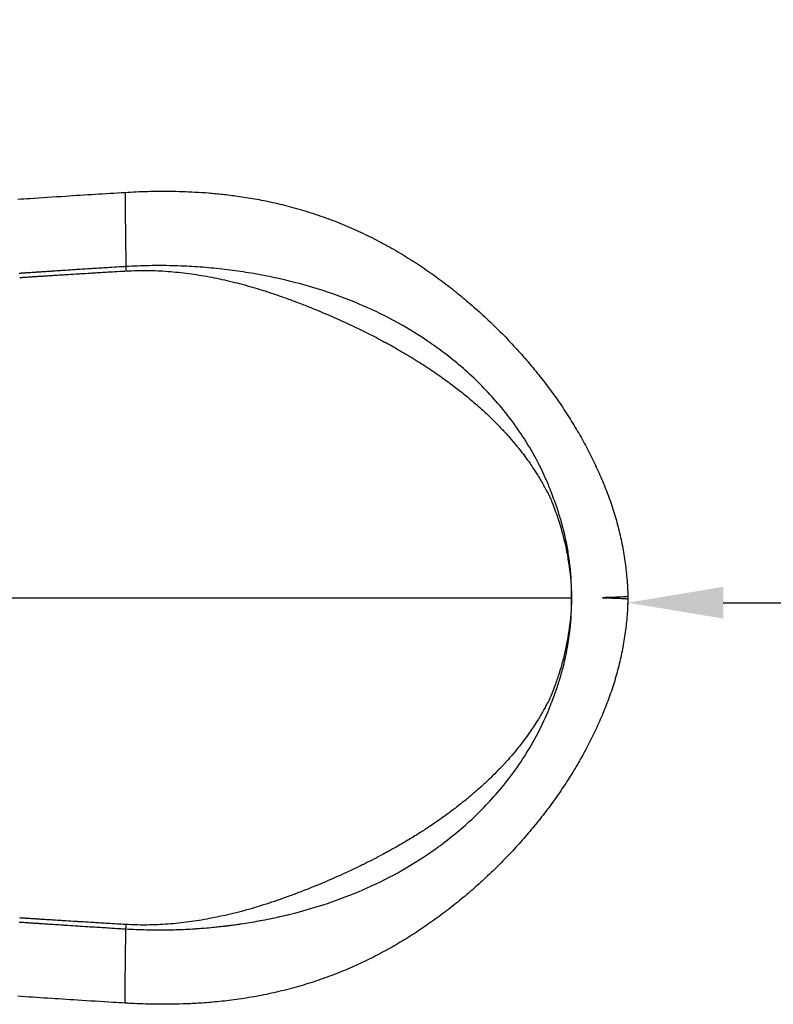
# Model space of a CAD drawing. Units: millimetres. Extents: x 1573 to 10271, y 1864 to 7788.
# Drawn here: x 7761 to 8394, y 4303 to 5129 of the extents above; entities that cross this region are included whole.
import ezdxf

# ---------------------------------------------------------------- set-up
doc = ezdxf.new("R2010")
doc.units = ezdxf.units.MM
doc.styles.get("Standard").update_dxf_attribs({"font": 'arial.ttf'})
doc.dimstyles.new('ISO-25', dxfattribs={"dimtxt": 2.5, "dimasz": 2.5, "dimexe": 1.25, "dimexo": 0.625, "dimtad": 1, "dimtxsty": 'Standard', "dimcen": 2.5, "dimadec": 0, "dimazin": 0, "dimtfac": 1, "dimtmove": 0, "dimatfit": 3, "dimfxl": 1, "dimarcsym": 0})

# ---------------------------------------------------------------- blocks, each defined once
blk = doc.blocks.new('*D8')
at = {"color": 0, "lineweight": -2, "transparency": 16777216}
for p, q in [((1977.9, 7454.23), (1977.9, 7505.48)), ((2077.9, 7504.23), (10171.43, 7504.23)), ((10271.43, 7454.23), (10271.43, 7505.48))]:
    blk.add_line(p, q, dxfattribs=at)
at = {"color": 0, "transparency": 16777216}
for points in [[(2077.9, 7520.89), (2077.9, 7487.56), (1977.9, 7504.23)], [(10171.43, 7520.89), (10171.43, 7487.56), (10271.43, 7504.23)]]:
    blk.add_solid(points, dxfattribs=at)
at = {"layer": 'Defpoints', "color": 0, "transparency": 16777216}
for p in [(10271.43, 7504.23), (1977.9, 4647.82, 0), (10271.43, 4642.07, 0)]:
    blk.add_point(p, dxfattribs=at)
at = {"color": 0, "transparency": 16777216, "insert": (6124.66, 7656.41), "char_height": 200, "attachment_point": 5}
blk.add_mtext('830', dxfattribs=at)
blk = doc.blocks.new('*D10')
at = {"color": 0, "lineweight": -2, "transparency": 16777216}
for p, q in [((8271.43, 4644.78), (8271.43, 4639.03)), ((8351.43, 4640.28), (10191.43, 4640.28)), ((10271.43, 4642.91), (10271.43, 4639.03))]:
    blk.add_line(p, q, dxfattribs=at)
at = {"color": 0, "transparency": 16777216}
for points in [[(8351.43, 4653.62), (8351.43, 4626.95), (8271.43, 4640.28)], [(10191.43, 4653.62), (10191.43, 4626.95), (10271.43, 4640.28)]]:
    blk.add_solid(points, dxfattribs=at)
at = {"layer": 'Defpoints', "color": 0, "transparency": 16777216}
for p in [(8271.43, 4645.41, 0), (10271.43, 4643.54, 0), (10271.43, 4640.28)]:
    blk.add_point(p, dxfattribs=at)
at = {"color": 0, "transparency": 16777216, "insert": (9271.43, 4741.55), "char_height": 120, "attachment_point": 5}
blk.add_mtext('200', dxfattribs=at)

msp = doc.modelspace()

# ---------------------------------------------------------------- linework, layer by layer
for centre, major_axis, ratio, start_param, end_param in [((7849.763, 4953.336, 0), (-0.356, 31.248), 0.002342, 0.0009096, 3.0297788), ((7855.976, 4823.081, 0), (-6.013, 99.819), 0.0097031, -0.2937245, -0.1118036), ((7999.855, 4646.83, 0), (2.408, 224.325), 0.9999981, -1.5707619, -1.5651002), ((7855.98, 4465.771, 0), (-6.01, -99.819), 0.0097031, 0.1118036, 0.2937245)]:
    msp.add_ellipse(centre, major_axis=major_axis, ratio=ratio, start_param=start_param, end_param=end_param)
at = {"extrusion": (4.4502e-16, 6.14873e-19, -1)}
msp.add_ellipse((8206.965, 4733.47, 0), major_axis=(-0.254, 0.731), ratio=0.028001, start_param=-2.0720757, end_param=-1.4902113, dxfattribs=at)
at = {"extrusion": (4.46947e-16, -4.71057e-19, -1)}
msp.add_ellipse((8206.454, 4553.595, 0), major_axis=(0.794, 2.553), ratio=0.0342101, start_param=-0.830252, end_param=-0.5791047, dxfattribs=at)
at = {"extrusion": (1.99692e-18, 4.97363e-18, -1)}
msp.add_ellipse((7849.771, 4335.515, 0), major_axis=(-0.355, -31.248), ratio=0.002342, start_param=0.0009096, end_param=3.0297788, dxfattribs=at)
for points, knots in [([(7759.393, 4978.83, 0), (7762.719, 4979.053, 0), (7766.044, 4979.279, 0), (7779.347, 4980.169, 0), (7789.325, 4980.827, 0), (7816.002, 4982.551, 0), (7832.703, 4983.592, 0), (7849.407, 4984.582, 0)], [0, 0, 0, 0, 10.000021, 10.000021, 40.0000385, 40.0000385, 90.200242, 90.200242, 90.200242, 90.200242]), ([(7849.407, 4984.583, 0), (7852.534, 4984.768, 0), (7855.665, 4984.928, 0), (7861.924, 4985.195, 0), (7865.056, 4985.303, 0), (7871.348, 4985.465, 0), (7874.512, 4985.518, 0), (7880.908, 4985.569, 0), (7884.142, 4985.564, 0), (7890.734, 4985.493, 0), (7894.092, 4985.422, 0), (7901.002, 4985.206, 0), (7904.55, 4985.054, 0), (7911.86, 4984.658, 0), (7915.616, 4984.408, 0), (7923.338, 4983.793, 0), (7927.296, 4983.423, 0), (7935.455, 4982.54, 0), (7939.653, 4982.018, 0), (7948.594, 4980.761, 0), (7953.325, 4980.006, 0), (7963.128, 4978.253, 0), (7968.195, 4977.239, 0), (7978.587, 4974.935, 0), (7983.909, 4973.63, 0), (7994.681, 4970.735, 0), (8000.129, 4969.134, 0), (8010.966, 4965.666, 0), (8016.358, 4963.796, 0), (8027.012, 4959.809, 0), (8032.275, 4957.695, 0), (8042.651, 4953.233, 0), (8047.767, 4950.888, 0), (8057.821, 4945.992, 0), (8062.764, 4943.446, 0), (8072.465, 4938.167, 0), (8077.225, 4935.441, 0), (8086.573, 4929.816, 0), (8091.165, 4926.921, 0), (8100.191, 4920.966, 0), (8104.63, 4917.91, 0), (8113.376, 4911.63, 0), (8117.686, 4908.408, 0), (8126.195, 4901.791, 0), (8130.398, 4898.396, 0), (8138.694, 4891.438, 0), (8142.788, 4887.876, 0), (8150.837, 4880.61, 0), (8154.797, 4876.906, 0), (8162.516, 4869.417, 0), (8166.28, 4865.635, 0), (8173.707, 4857.901, 0), (8177.373, 4853.947, 0), (8184.58, 4845.881, 0), (8188.125, 4841.765, 0), (8195.009, 4833.462, 0), (8198.353, 4829.276, 0), (8204.862, 4820.799, 0), (8208.03, 4816.509, 0), (8214.157, 4807.854, 0), (8217.119, 4803.491, 0), (8222.853, 4794.663, 0), (8225.628, 4790.195, 0), (8230.893, 4781.299, 0), (8233.393, 4776.871, 0), (8238.152, 4768.003, 0), (8240.417, 4763.561, 0), (8244.711, 4754.667, 0), (8246.746, 4750.212, 0), (8250.577, 4741.312, 0), (8252.391, 4736.87, 0), (8255.917, 4727.631, 0), (8257.606, 4722.821, 0), (8260.639, 4713.31, 0), (8261.997, 4708.61, 0), (8264.439, 4699.184, 0), (8265.525, 4694.454, 0), (8267.434, 4684.932, 0), (8268.256, 4680.137, 0), (8269.623, 4670.536, 0), (8270.17, 4665.728, 0), (8271.02, 4655.753, 0), (8271.303, 4650.58, 0), (8271.429, 4645.406, 0)], [0, 0, 0, 0, 9.3958503, 9.3958503, 18.8542859, 18.8542859, 28.5273416, 28.5273416, 38.5970591, 38.5970591, 49.2777437, 49.2777437, 60.8367571, 60.8367571, 73.3889843, 73.3889843, 86.9844254, 86.9844254, 101.7637785, 101.7637785, 118.7861887, 118.7861887, 137.3920588, 137.3920588, 157.2895815, 157.2895815, 177.979553, 177.979553, 198.7964597, 198.7964597, 219.3956033, 219.3956033, 239.6491484, 239.6491484, 259.4263934, 259.4263934, 278.6534775, 278.6534775, 297.3797681, 297.3797681, 315.6768429, 315.6768429, 333.6560147, 333.6560147, 351.4403789, 351.4403789, 369.0541852, 369.0541852, 386.3994799, 386.3994799, 403.2552947, 403.2552947, 420.1041497, 420.1041497, 436.9162428, 436.9162428, 453.3591768, 453.3591768, 469.6122824, 469.6122824, 485.5944116, 485.5944116, 501.4562023, 501.4562023, 516.739378, 516.739378, 531.6947087, 531.6947087, 546.3743346, 546.3743346, 560.7710846, 560.7710846, 576.0606415, 576.0606415, 590.727388, 590.727388, 605.275111, 605.275111, 619.8611299, 619.8611299, 634.3673342, 634.3673342, 649.8947787, 649.8947787, 649.8947787, 649.8947787]), ([(7850.109, 4922.283, 0), (7848.25, 4922.172, 0), (7846.392, 4922.06, 0), (7841.802, 4921.783, 0), (7839.07, 4921.617, 0), (7832.242, 4921.198, 0), (7828.146, 4920.943, 0), (7822.687, 4920.601, 0), (7821.322, 4920.515, 0), (7817.222, 4920.256, 0), (7814.489, 4920.082, 0), (7810.387, 4919.82, 0), (7809.018, 4919.732, 0), (7804.906, 4919.467, 0), (7802.163, 4919.289, 0), (7798.047, 4919.021, 0), (7796.672, 4918.931, 0), (7793.23, 4918.706, 0), (7791.163, 4918.57, 0), (7788.406, 4918.388, 0), (7787.715, 4918.343, 0), (7785.641, 4918.205, 0), (7784.258, 4918.114, 0), (7782.181, 4917.976, 0), (7781.488, 4917.93, 0), (7779.783, 4917.816, 0), (7778.771, 4917.749, 0), (7777.44, 4917.66, 0), (7777.121, 4917.638, 0), (7776.165, 4917.574, 0), (7775.527, 4917.532, 0), (7774.57, 4917.468, 0), (7774.251, 4917.446, 0), (7773.293, 4917.382, 0), (7772.654, 4917.339, 0), (7771.695, 4917.275, 0), (7771.375, 4917.253, 0), (7770.415, 4917.189, 0), (7769.774, 4917.146, 0), (7768.813, 4917.081, 0), (7768.492, 4917.059, 0), (7767.53, 4916.994, 0), (7766.888, 4916.951, 0), (7765.919, 4916.886, 0), (7765.594, 4916.864, 0), (7764.6, 4916.797, 0), (7763.928, 4916.751, 0), (7762.922, 4916.684, 0), (7762.586, 4916.661, 0), (7761.675, 4916.6, 0), (7761.101, 4916.562, 0), (7760.528, 4916.523, 0)], [-8.9076896, -8.9076896, -8.9076896, -8.9076896, -8.3552678, -8.3552678, -7.5427087, -7.5427087, -6.3240336, -6.3240336, -5.9174698, -5.9174698, -5.1032451, -5.1032451, -4.695386, -4.695386, -3.8776899, -3.8776899, -3.467662, -3.467662, -2.8508778, -2.8508778, -2.6447716, -2.6447716, -2.2317218, -2.2317218, -2.0247554, -2.0247554, -1.7223805, -1.7223805, -1.6272134, -1.6272134, -1.4366687, -1.4366687, -1.3412892, -1.3412892, -1.1503101, -1.1503101, -1.0547064, -1.0547064, -0.8632723, -0.8632723, -0.7674111, -0.7674111, -0.5754914, -0.5754914, -0.4781626, -0.4781626, -0.2753741, -0.2753741, -0.173512, -0.173512, -0.0000001, -0.0000001, -0.0000001, -0.0000001]), ([(7760.972, 4913.122, 0), (7761.552, 4913.159, 0), (7762.132, 4913.195, 0), (7763.053, 4913.254, 0), (7763.394, 4913.276, 0), (7764.413, 4913.341, 0), (7765.091, 4913.384, 0), (7766.095, 4913.449, 0), (7766.42, 4913.47, 0), (7767.388, 4913.533, 0), (7768.03, 4913.574, 0), (7768.992, 4913.636, 0), (7769.313, 4913.657, 0), (7770.274, 4913.719, 0), (7770.914, 4913.76, 0), (7771.874, 4913.822, 0), (7772.194, 4913.842, 0), (7773.153, 4913.904, 0), (7773.792, 4913.945, 0), (7774.75, 4914.006, 0), (7775.069, 4914.027, 0), (7776.025, 4914.088, 0), (7776.663, 4914.129, 0), (7777.619, 4914.19, 0), (7777.937, 4914.21, 0), (7779.268, 4914.296, 0), (7780.279, 4914.36, 0), (7781.984, 4914.469, 0), (7782.677, 4914.513, 0), (7784.752, 4914.645, 0), (7786.134, 4914.733, 0), (7788.207, 4914.864, 0), (7788.897, 4914.908, 0), (7791.652, 4915.082, 0), (7793.717, 4915.212, 0), (7797.155, 4915.428, 0), (7798.529, 4915.514, 0), (7802.641, 4915.771, 0), (7805.38, 4915.941, 0), (7809.486, 4916.195, 0), (7810.853, 4916.279, 0), (7814.949, 4916.531, 0), (7817.678, 4916.698, 0), (7821.77, 4916.946, 0), (7823.133, 4917.028, 0), (7828.583, 4917.357, 0), (7832.67, 4917.601, 0), (7839.485, 4918.002, 0), (7842.211, 4918.162, 0), (7846.792, 4918.428, 0), (7848.647, 4918.535, 0), (7850.501, 4918.642, 0)], [0, 0, 0, 0, 0.173512, 0.173512, 0.2753741, 0.2753741, 0.4781626, 0.4781626, 0.5754914, 0.5754914, 0.7674111, 0.7674111, 0.8632723, 0.8632723, 1.0547064, 1.0547064, 1.1503101, 1.1503101, 1.3412892, 1.3412892, 1.4366687, 1.4366687, 1.6272134, 1.6272134, 1.7223805, 1.7223805, 2.0247554, 2.0247554, 2.2317218, 2.2317218, 2.6447716, 2.6447716, 2.8508778, 2.8508778, 3.467662, 3.467662, 3.8776899, 3.8776899, 4.695386, 4.695386, 5.1032451, 5.1032451, 5.9174698, 5.9174698, 6.3240336, 6.3240336, 7.5427087, 7.5427087, 8.3552678, 8.3552678, 8.9076896, 8.9076896, 8.9076896, 8.9076896]), ([(7979.624, 4911.94, 0), (7979.624, 4911.94, 0), (7979.624, 4911.94, 0), (7979.516, 4911.964, 0), (7979.408, 4911.988, 0), (7973.504, 4913.319, 0), (7961.847, 4915.693, 0), (7944.161, 4918.567, 0), (7926.187, 4920.764, 0), (7907.971, 4922.28, 0), (7889.151, 4923.11, 0), (7869.796, 4923.178, 0), (7856.664, 4922.675, 0), (7850.109, 4922.283, 0)], [34.2337556, 34.2337556, 34.2337556, 34.2337556, 34.2337711, 34.2337711, 34.2661954, 34.2661954, 36.0036864, 37.7411774, 39.4786684, 41.2161594, 42.9536504, 44.6911414, 46.4286324, 46.4286324, 46.4286324, 46.4286324]), ([(7850.501, 4918.642, 0), (7856.333, 4918.977, 0), (7868.043, 4919.241, 0), (7885.595, 4918.467, 0), (7902.951, 4916.625, 0), (7920.053, 4913.859, 0), (7937.096, 4910.234, 0), (7954.052, 4905.798, 0), (7965.327, 4902.341, 0), (7970.955, 4900.493, 0)], [-46.4286324, -46.4286324, -46.4286324, -46.4286324, -44.6911414, -42.9536504, -41.2161594, -39.4786684, -37.7411774, -36.0036864, -34.2662019, -34.2662019, -34.2662019, -34.2662019]), ([(8015.585, 4902.107, 0), (8015.584, 4902.107, 0), (8015.583, 4902.107, 0), (8008.039, 4904.551, 0), (8000.466, 4906.748, 0), (7991.32, 4909.126, 0), (7989.773, 4909.518, 0), (7986.944, 4910.219, 0), (7985.659, 4910.532, 0), (7982.793, 4911.214, 0), (7981.21, 4911.581, 0), (7979.624, 4911.94, 0)], [30.6004266, 30.6004266, 30.6004266, 30.6004266, 30.60064, 30.60064, 32.9022934, 32.9022934, 33.3705645, 33.3705645, 33.7576657, 33.7576657, 34.2337554, 34.2337554, 34.2337554, 34.2337554]), ([(7970.955, 4900.493, 0), (7970.955, 4900.493, 0), (7970.955, 4900.493, 0), (7971.06, 4900.459, 0), (7971.165, 4900.424, 0), (7972.813, 4899.881, 0), (7974.354, 4899.364, 0), (7975.894, 4898.839, 0), (7975.894, 4898.839, 0), (7975.895, 4898.839, 0)], [-34.26619918, -34.26619918, -34.26619918, -34.26619918, -34.26619541, -34.26619541, -34.23377108, -34.23377108, -33.75766572, -33.75766572, -33.75756351, -33.75756351, -33.75756351, -33.75756351]), ([(8206.924, 4733.522, 0), (8206.923, 4733.525, 0), (8206.922, 4733.528, 0), (8206.881, 4733.645, 0), (8206.827, 4733.81, 0), (8206.609, 4734.443, 0), (8206.424, 4734.939, 0), (8206.164, 4735.606, 0), (8206.083, 4735.813, 0), (8205.832, 4736.442, 0), (8202.816, 4743.948, 0), (8196.11, 4758.447, 0), (8184.784, 4777.96, 0), (8172.238, 4795.794, 0), (8154.723, 4816.893, 0), (8131.802, 4839.049, 0), (8103.465, 4860.45, 0), (8074.728, 4877.666, 0), (8045.427, 4891.549, 0), (8025.573, 4898.872, 0), (8015.585, 4902.107, 0)], [9.1092603, 9.1092603, 9.1092603, 9.1092603, 9.1097604, 9.1097604, 9.1304797, 9.1346236, 9.2257884, 9.2257884, 9.2672829, 9.2672829, 9.3531394, 10.7910942, 12.3149054, 13.8387166, 15.3625278, 18.4101503, 21.4577727, 24.5053952, 27.5530176, 30.6004227, 30.6004227, 30.6004227, 30.6004227]), ([(7975.895, 4898.839, 0), (7977.145, 4898.412, 0), (7978.395, 4897.98, 0), (7979.645, 4897.542, 0), (7981.156, 4897.013, 0), (7982.667, 4896.476, 0), (7984.177, 4895.931, 0), (7987.476, 4894.741, 0), (7990.781, 4893.517, 0), (7997.506, 4890.96, 0), (8000.925, 4889.625, 0), (8005.069, 4887.967, 0), (8005.792, 4887.676, 0), (8011.455, 4885.388, 0), (8016.4, 4883.322, 0), (8026.291, 4879.043, 0), (8031.236, 4876.83, 0), (8040.859, 4872.37, 0), (8045.537, 4870.131, 0), (8054.713, 4865.583, 0), (8059.212, 4863.28, 0), (8064.386, 4860.539, 0), (8065.069, 4860.176, 0), (8069.796, 4857.646, 0), (8073.833, 4855.419, 0), (8079.155, 4852.383, 0), (8080.447, 4851.639, 0), (8086.208, 4848.283, 0), (8090.672, 4845.586, 0), (8099.345, 4840.136, 0), (8103.554, 4837.393, 0), (8111.627, 4831.919, 0), (8115.494, 4829.203, 0), (8120.981, 4825.198, 0), (8122.614, 4823.987, 0), (8127.683, 4820.167, 0), (8131.109, 4817.495, 0), (8137.44, 4812.368, 0), (8140.349, 4809.934, 0), (8145.012, 4805.897, 0), (8146.776, 4804.337, 0), (8149.919, 4801.497, 0), (8151.3, 4800.226, 0), (8154.297, 4797.421, 0), (8155.91, 4795.879, 0), (8159.04, 4792.82, 0), (8160.556, 4791.306, 0), (8163.097, 4788.711, 0), (8164.125, 4787.644, 0), (8165.576, 4786.114, 0), (8166.003, 4785.662, 0), (8168.455, 4783.043, 0), (8170.468, 4780.823, 0), (8174.327, 4776.412, 0), (8176.175, 4774.229, 0), (8178.572, 4771.296, 0), (8179.139, 4770.594, 0), (8181.397, 4767.768, 0), (8183.069, 4765.602, 0), (8186.272, 4761.296, 0), (8187.805, 4759.162, 0), (8190.282, 4755.581, 0), (8191.241, 4754.161, 0), (8193.388, 4750.898, 0), (8194.57, 4749.042, 0), (8196.504, 4745.901, 0), (8197.267, 4744.632, 0), (8198.776, 4742.064, 0), (8199.52, 4740.766, 0), (8200.708, 4738.643, 0), (8201.158, 4737.826, 0), (8202.027, 4736.223, 0), (8202.447, 4735.437, 0), (8202.878, 4734.616, 0), (8202.893, 4734.587, 0), (8202.96, 4734.461, 0), (8203.01, 4734.365, 0), (8203.105, 4734.186, 0), (8203.149, 4734.103, 0), (8203.234, 4733.943, 0), (8203.276, 4733.867, 0), (8203.355, 4733.721, 0), (8203.394, 4733.652, 0), (8203.436, 4733.576, 0), (8203.44, 4733.57, 0), (8203.448, 4733.555, 0), (8203.453, 4733.548, 0), (8203.461, 4733.534, 0), (8203.465, 4733.527, 0), (8203.469, 4733.519, 0)], [-33.7576657, -33.7576657, -33.7576657, -33.7576657, -33.3705639, -33.3705639, -33.3705639, -32.9022894, -32.9022894, -32.9022894, -31.8792319, -31.8792319, -30.8235922, -30.8235922, -30.60064, -30.60064, -29.0770547, -29.0770547, -27.5534693, -27.5534693, -26.1098611, -26.1098611, -24.7177155, -24.7177155, -24.505932, -24.505932, -23.2516731, -23.2516731, -22.8494551, -22.8494551, -21.4568832, -21.4568832, -20.1408491, -20.1408491, -18.9256061, -18.9256061, -18.4095698, -18.4095698, -17.3206108, -17.3206108, -16.3860063, -16.3860063, -15.8139274, -15.8139274, -15.3627467, -15.3627467, -14.8314168, -14.8314168, -14.3272893, -14.3272893, -13.9822649, -13.9822649, -13.8385806, -13.8385806, -13.1541933, -13.1541933, -12.5138853, -12.5138853, -12.3143794, -12.3143794, -11.7167642, -11.7167642, -11.1530784, -11.1530784, -10.7909137, -10.7909137, -10.3318486, -10.3318486, -10.0265431, -10.0265431, -9.7212376, -9.7212376, -9.5324439, -9.5324439, -9.3531328, -9.3531328, -9.346384, -9.346384, -9.3245936, -9.3245936, -9.3057287, -9.3057287, -9.2881828, -9.2881828, -9.2722534, -9.2722534, -9.2706369, -9.2706369, -9.2689569, -9.2689569, -9.2672829, -9.2672829, -9.2672829, -9.2672829]), ([(8203.471, 4733.516, 0), (8203.562, 4733.359, 0), (8203.651, 4733.231, 0), (8203.741, 4733.115, 0), (8203.744, 4733.111, 0), (8203.747, 4733.107, 0)], [-9.26696874, -9.26696874, -9.26696874, -9.26696874, -9.227171422, -9.227171422, -9.225788387, -9.225788387, -9.225788387, -9.225788387]), ([(8203.748, 4733.106, 0), (8203.762, 4733.088, 0), (8203.777, 4733.07, 0), (8203.808, 4733.033, 0), (8203.824, 4733.014, 0), (8203.857, 4732.976, 0), (8203.874, 4732.957, 0), (8203.913, 4732.913, 0), (8203.935, 4732.888, 0), (8203.998, 4732.815, 0), (8204.039, 4732.766, 0), (8204.116, 4732.667, 0), (8204.153, 4732.619, 0), (8204.19, 4732.567, 0), (8204.192, 4732.564, 0), (8204.215, 4732.532, 0), (8204.235, 4732.503, 0), (8204.265, 4732.46, 0), (8204.274, 4732.446, 0), (8204.29, 4732.421, 0), (8204.297, 4732.41, 0), (8204.317, 4732.379, 0), (8204.329, 4732.36, 0), (8204.351, 4732.322, 0), (8204.362, 4732.304, 0), (8204.382, 4732.268, 0), (8204.392, 4732.25, 0), (8204.403, 4732.23, 0), (8204.404, 4732.228, 0), (8204.418, 4732.202, 0), (8204.431, 4732.179, 0), (8204.457, 4732.128, 0), (8204.47, 4732.102, 0), (8204.501, 4732.041, 0), (8204.517, 4732.006, 0), (8204.562, 4731.911, 0), (8204.591, 4731.851, 0), (8204.767, 4731.476, 0), (8204.914, 4731.16, 0), (8205.166, 4730.608, 0), (8205.272, 4730.373, 0), (8205.43, 4730.022, 0), (8205.481, 4729.907, 0), (8205.547, 4729.759, 0), (8205.562, 4729.725, 0), (8205.589, 4729.665, 0), (8205.601, 4729.638, 0), (8205.613, 4729.61, 0), (8206.218, 4728.244, 0), (8206.798, 4726.866, 0), (8207.404, 4725.385, 0), (8207.446, 4725.283, 0), (8207.604, 4724.896, 0), (8207.72, 4724.611, 0), (8208.638, 4722.332, 0), (8209.407, 4720.326, 0), (8211.007, 4715.971, 0), (8211.828, 4713.621, 0), (8212.742, 4710.874, 0), (8212.871, 4710.481, 0), (8213.081, 4709.84, 0), (8213.163, 4709.588, 0), (8213.326, 4709.083, 0), (8213.408, 4708.83, 0), (8213.512, 4708.507, 0), (8213.536, 4708.432, 0), (8213.579, 4708.299, 0), (8213.598, 4708.239, 0), (8213.634, 4708.124, 0), (8213.652, 4708.067, 0), (8213.677, 4707.987, 0), (8213.684, 4707.964, 0), (8213.691, 4707.941, 0)], [-9.225698, -9.225698, -9.225698, -9.225698, -9.2184221, -9.2184221, -9.2104653, -9.2104653, -9.2025085, -9.2025085, -9.1919479, -9.1919479, -9.1716384, -9.1716384, -9.1524411, -9.1524411, -9.1513288, -9.1513288, -9.1400269, -9.1400269, -9.1347478, -9.1347478, -9.1306149, -9.1306149, -9.1231468, -9.1231468, -9.1164536, -9.1164536, -9.1097604, -9.1097604, -9.1090581, -9.1090581, -9.1004098, -9.1004098, -9.0908831, -9.0908831, -9.0783935, -9.0783935, -9.056949, -9.056949, -8.945226, -8.945226, -8.8625326, -8.8625326, -8.8219318, -8.8219318, -8.8102286, -8.8102286, -8.8006085, -8.8006085, -8.8006085, -8.3194618, -8.3194618, -8.2836788, -8.2836788, -8.184239, -8.184239, -7.4883554, -7.4883554, -6.6774348, -6.6774348, -6.5420753, -6.5420753, -6.4565396, -6.4565396, -6.3704213, -6.3704213, -6.3444082, -6.3444082, -6.3235279, -6.3235279, -6.3036688, -6.3036688, -6.2958437, -6.2958437, -6.2958437, -6.2958437]), ([(8215.692, 4707.947, 0), (8215.641, 4708.126, 0), (8215.591, 4708.299, 0), (8215.502, 4708.612, 0), (8214.496, 4712.14, 0), (8212.756, 4717.718, 0), (8210.742, 4723.428, 0), (8209.044, 4728.045, 0), (8208.028, 4730.652, 0), (8207.096, 4733.039, 0), (8207.069, 4733.113, 0)], [6.6782628, 6.6782628, 6.6782628, 6.6782628, 6.7276085, 6.7276085, 6.768013, 7.7371505, 8.32605, 8.4101785, 9.0650388, 9.0819855, 9.0819855, 9.0819855, 9.0819855]), ([(8213.691, 4707.941, 0), (8213.691, 4707.939, 0), (8213.692, 4707.936, 0), (8213.747, 4707.751, 0), (8213.804, 4707.562, 0), (8213.911, 4707.223, 0), (8214.328, 4705.891, 0), (8216.755, 4697.879, 0), (8219.717, 4685.798, 0), (8222.938, 4666.503, 0), (8223.949, 4653.994, 0), (8224.163, 4645.264, 0), (8224.172, 4644.847, 0), (8224.18, 4644.43, 0)], [-6.7283172, -6.7283172, -6.7283172, -6.7283172, -6.7276085, -6.7276085, -6.677547, -6.677547, -6.6379484, -6.3253886, -4.5656456, -3.5096949, -1.3977935, -1.3977935, -1.2918594, -1.2918594, -1.2918594, -1.2918594]), ([(8224.19, 4645.7, 0), (8224.232, 4654.015, 0), (8223.591, 4666.57, 0), (8220.766, 4687.275, 0), (8218.015, 4699.667, 0), (8215.736, 4707.795, 0), (8215.694, 4707.941, 0), (8215.693, 4707.944, 0), (8215.692, 4707.947, 0)], [1.3993281, 1.3993281, 1.3993281, 1.3993281, 3.5096949, 4.5656456, 6.6379484, 6.677547, 6.677547, 6.6782628, 6.6782628, 6.6782628, 6.6782628]), ([(7160.2, 4644.417, 0), (7161.493, 4644.417, 0), (7162.785, 4644.417, 0), (7193.426, 4644.418, 0), (7253.602, 4644.419, 0), (7316.28, 4644.419, 0), (7411.813, 4644.42, 0), (7477.53, 4644.421, 0), (7560.965, 4644.422, 0), (7594.467, 4644.423, 0), (7661.857, 4644.423, 0), (7712.689, 4644.424, 0), (7784.798, 4644.425, 0), (7861.238, 4644.426, 0), (7937.678, 4644.427, 0), (7978.659, 4644.427, 0), (8001.419, 4644.428, 0), (8044.18, 4644.428, 0), (8104.18, 4644.429, 0), (8164.18, 4644.429, 0), (8204.18, 4644.43, 0), (8224.18, 4644.43, 0)], [0.02466186, 0.02466186, 0.02466186, 0.02466186, 0.02801469, 0.02801469, 0.10414785, 0.180281, 0.180281, 0.33254732, 0.33254732, 0.3706139, 0.40868047, 0.48481363, 0.48481363, 0.57067803, 0.65654242, 0.65654242, 0.66274435, 0.70767594, 0.75260753, 0.79753912, 0.84247071, 0.84247071, 0.84247071, 0.84247071]), ([(8271.429, 4643.457, 0), (8271.348, 4640.124, 0), (8271.202, 4636.792, 0), (8270.686, 4628.661, 0), (8270.245, 4623.864, 0), (8269.096, 4614.306, 0), (8268.386, 4609.541, 0), (8266.701, 4600.048, 0), (8265.724, 4595.316, 0), (8263.505, 4585.896, 0), (8262.261, 4581.205, 0), (8259.511, 4571.868, 0), (8258.002, 4567.221, 0), (8254.756, 4558.079, 0), (8253.018, 4553.584, 0), (8249.312, 4544.54, 0), (8247.345, 4539.987, 0), (8243.186, 4530.953, 0), (8241, 4526.465, 0), (8236.506, 4517.721, 0), (8234.202, 4513.457, 0), (8229.386, 4504.955, 0), (8226.869, 4500.716, 0), (8221.637, 4492.281, 0), (8218.917, 4488.083, 0), (8213.26, 4479.706, 0), (8210.317, 4475.526, 0), (8204.22, 4467.199, 0), (8201.059, 4463.053, 0), (8194.58, 4454.864, 0), (8191.258, 4450.82, 0), (8184.461, 4442.839, 0), (8180.983, 4438.902, 0), (8173.867, 4431.123, 0), (8170.226, 4427.284, 0), (8162.804, 4419.723, 0), (8159.019, 4416.002, 0), (8151.368, 4408.737, 0), (8147.5, 4405.191, 0), (8139.696, 4398.282, 0), (8135.756, 4394.916, 0), (8127.67, 4388.245, 0), (8123.52, 4384.947, 0), (8115.127, 4378.523, 0), (8110.882, 4375.399, 0), (8102.316, 4369.341, 0), (8097.992, 4366.406, 0), (8089.243, 4360.713, 0), (8084.815, 4357.955, 0), (8075.845, 4352.616, 0), (8071.301, 4350.037, 0), (8062.063, 4345.045, 0), (8057.369, 4342.637, 0), (8047.819, 4337.993, 0), (8042.959, 4335.763, 0), (8033.053, 4331.482, 0), (8028.004, 4329.438, 0), (8017.724, 4325.548, 0), (8012.491, 4323.709, 0), (8001.856, 4320.246, 0), (7996.448, 4318.628, 0), (7985.489, 4315.622, 0), (7979.936, 4314.236, 0), (7968.741, 4311.719, 0), (7963.098, 4310.585, 0), (7951.907, 4308.603, 0), (7946.362, 4307.745, 0), (7935.542, 4306.311, 0), (7930.278, 4305.718, 0), (7920.216, 4304.785, 0), (7915.433, 4304.421, 0), (7906.372, 4303.881, 0), (7902.11, 4303.685, 0), (7893.846, 4303.419, 0), (7889.85, 4303.34, 0), (7882.132, 4303.279, 0), (7878.411, 4303.29, 0), (7871.237, 4303.388, 0), (7867.783, 4303.468, 0), (7861.041, 4303.689, 0), (7857.748, 4303.826, 0), (7852.775, 4304.077, 0), (7851.095, 4304.169, 0), (7849.416, 4304.269, 0)], [0, 0, 0, 0, 10.0018411, 10.0018411, 24.4424479, 24.4424479, 38.883184, 38.883184, 53.3673876, 53.3673876, 67.9182351, 67.9182351, 82.5701595, 82.5701595, 97.0349216, 97.0349216, 111.9058884, 111.9058884, 126.8717372, 126.8717372, 141.4247355, 141.4247355, 156.2664929, 156.2664929, 171.3864896, 171.3864896, 186.9093244, 186.9093244, 202.8387519, 202.8387519, 218.946133, 218.946133, 235.262339, 235.262339, 251.8528583, 251.8528583, 268.6808378, 268.6808378, 285.5360891, 285.5360891, 302.4114624, 302.4114624, 319.9171003, 319.9171003, 337.5838665, 337.5838665, 355.3728243, 355.3728243, 373.4095872, 373.4095872, 391.7514888, 391.7514888, 410.5255357, 410.5255357, 429.7716434, 429.7716434, 449.5440156, 449.5440156, 469.7739554, 469.7739554, 490.3468334, 490.3468334, 511.1411558, 511.1411558, 531.8737753, 531.8737753, 551.7754274, 551.7754274, 570.1617925, 570.1617925, 586.295403, 586.295403, 600.2241415, 600.2241415, 612.914365, 612.914365, 624.4404899, 624.4404899, 634.9427363, 634.9427363, 644.8477244, 644.8477244, 649.8939696, 649.8939696, 649.8939696, 649.8939696]), ([(8224.18, 4644.43, 0), (8224.172, 4644.013, 0), (8224.163, 4643.596, 0), (8223.949, 4634.866, 0), (8222.603, 4618.188, 0), (8218.59, 4597.727, 0), (8215.162, 4585.631, 0), (8213.912, 4581.638, 0), (8213.806, 4581.299, 0), (8213.749, 4581.109, 0), (8213.694, 4580.924, 0), (8213.693, 4580.921, 0), (8213.692, 4580.919, 0)], [-45.5584745, -45.5584745, -45.5584745, -45.5584745, -45.4467014, -45.4467014, -43.2183942, -40.9900871, -39.9177148, -39.8759335, -39.8759335, -39.8231126, -39.8231126, -39.8223872, -39.8223872, -39.8223872, -39.8223872]), ([(8215.694, 4580.914, 0), (8215.694, 4580.916, 0), (8215.695, 4580.919, 0), (8215.737, 4581.066, 0), (8216.117, 4582.421, 0), (8217.22, 4586.496, 0), (8218.94, 4593.591, 0), (8221.154, 4604.628, 0), (8223.544, 4621.317, 0), (8224.233, 4634.858, 0), (8224.188, 4643.596, 0), (8224.185, 4644.013, 0), (8224.18, 4644.43, 0)], [39.8751783, 39.8751783, 39.8751783, 39.8751783, 39.8759335, 39.8759335, 39.9177148, 40.2475025, 40.9900871, 41.8437494, 43.2183942, 45.4467014, 45.4467014, 45.5584745, 45.5584745, 45.5584745, 45.5584745]), ([(8271.428, 4645.406, 0), (8271.428, 4645.395, 0), (8271.273, 4645.362, 0), (8270.427, 4645.281, 0), (8268.731, 4645.161, 0), (8265.528, 4644.971, 0), (8260.862, 4644.751, 0), (8255.825, 4644.577, 0), (8253.081, 4644.503, 0), (8251.459, 4644.46, 0), (8250.63, 4644.446, 0), (8250.212, 4644.431, 0)], [1.13440985, 1.13440985, 1.13440985, 1.13440985, 1.2008623, 1.29323633, 1.38561035, 1.47798437, 1.66273242, 1.75510644, 1.80129345, 1.82438696, 1.84748047, 1.84748047, 1.84748047, 1.84748047]), ([(8250.212, 4644.431, 0), (8250.629, 4644.428, 0), (8251.459, 4644.404, 0), (8253.08, 4644.367, 0), (8255.825, 4644.289, 0), (8260.861, 4644.117, 0), (8265.528, 4643.893, 0), (8268.731, 4643.703, 0), (8270.427, 4643.583, 0), (8271.273, 4643.501, 0), (8271.428, 4643.468, 0), (8271.428, 4643.457, 0)], [-1.84748047, -1.84748047, -1.84748047, -1.84748047, -1.82438696, -1.80129345, -1.75510644, -1.66273242, -1.47798437, -1.38561035, -1.29323633, -1.2008623, -1.1344083, -1.1344083, -1.1344083, -1.1344083]), ([(8213.69, 4580.919, 0), (8213.649, 4580.782, 0), (8212.549, 4577.318, 0), (8210.676, 4571.843, 0), (8208.53, 4566.242, 0), (8206.681, 4561.687, 0), (8205.59, 4559.119, 0), (8204.495, 4556.801, 0), (8204.451, 4556.714, 0), (8204.374, 4556.571, 0), (8204.334, 4556.504, 0), (8204.288, 4556.433, 0), (8204.157, 4556.233, 0), (8203.978, 4556.011, 0), (8203.786, 4555.809, 0), (8203.747, 4555.756, 0)], [-39.8223872, -39.8223872, -39.8223872, -39.8223872, -39.7826413, -38.7579258, -38.1365668, -38.0478013, -37.3376767, -37.3376767, -37.309659, -37.309659, -37.2911521, -37.2874507, -37.2853068, -37.2228708, -37.2069102, -37.2069102, -37.2069102, -37.2069102]), ([(8207.071, 4555.747, 0), (8207.112, 4555.856, 0), (8207.265, 4556.248, 0), (8208.191, 4558.621, 0), (8209.166, 4561.142, 0), (8210.744, 4565.432, 0), (8212.807, 4571.283, 0), (8214.541, 4576.861, 0), (8215.593, 4580.562, 0), (8215.642, 4580.734, 0), (8215.694, 4580.914, 0)], [37.3393298, 37.3393298, 37.3393298, 37.3393298, 37.3663497, 37.4559386, 38.0478013, 38.1365668, 38.7579258, 39.8231126, 39.8231126, 39.8751783, 39.8751783, 39.8751783, 39.8751783]), ([(8203.471, 4555.341, 0), (8203.469, 4555.338, 0), (8203.467, 4555.335, 0), (8203.466, 4555.332, 0), (8203.459, 4555.321, 0), (8203.453, 4555.309, 0), (8203.446, 4555.298, 0), (8203.396, 4555.209, 0), (8203.346, 4555.12, 0), (8203.297, 4555.03, 0), (8203.244, 4554.932, 0), (8203.191, 4554.833, 0), (8203.138, 4554.733, 0), (8203.068, 4554.601, 0), (8202.998, 4554.468, 0), (8202.928, 4554.335, 0), (8202.922, 4554.325, 0), (8202.917, 4554.314, 0), (8202.911, 4554.303, 0), (8202.258, 4553.058, 0), (8201.594, 4551.825, 0), (8200.922, 4550.604, 0), (8200.701, 4550.203, 0), (8200.479, 4549.804, 0), (8200.256, 4549.406, 0), (8199.522, 4548.094, 0), (8198.778, 4546.796, 0), (8198.024, 4545.512, 0), (8197.27, 4544.228, 0), (8196.506, 4542.959, 0), (8195.734, 4541.704, 0), (8194.573, 4539.817, 0), (8193.391, 4537.962, 0), (8192.19, 4536.138, 0), (8191.13, 4534.527, 0), (8190.056, 4532.94, 0), (8188.969, 4531.378, 0), (8188.57, 4530.804, 0), (8188.168, 4530.233, 0), (8187.766, 4529.665, 0), (8186.182, 4527.432, 0), (8184.572, 4525.248, 0), (8182.94, 4523.111, 0), (8181.871, 4521.712, 0), (8180.793, 4520.332, 0), (8179.707, 4518.972, 0), (8177.919, 4516.734, 0), (8176.108, 4514.548, 0), (8174.28, 4512.412, 0), (8172.896, 4510.796, 0), (8171.502, 4509.208, 0), (8170.1, 4507.649, 0), (8169.524, 4507.007, 0), (8168.946, 4506.371, 0), (8168.367, 4505.739, 0), (8167.723, 4505.038, 0), (8167.078, 4504.341, 0), (8166.432, 4503.651, 0), (8166.007, 4503.196, 0), (8165.58, 4502.744, 0), (8165.154, 4502.294, 0), (8164.83, 4501.953, 0), (8164.506, 4501.613, 0), (8164.182, 4501.275, 0), (8162.199, 4499.205, 0), (8160.202, 4497.185, 0), (8158.193, 4495.208, 0), (8157.116, 4494.148, 0), (8156.035, 4493.1, 0), (8154.951, 4492.065, 0), (8154.196, 4491.344, 0), (8153.439, 4490.628, 0), (8152.68, 4489.918, 0), (8149.972, 4487.382, 0), (8147.244, 4484.917, 0), (8144.499, 4482.516, 0), (8142.249, 4480.549, 0), (8139.989, 4478.625, 0), (8137.718, 4476.741, 0), (8137.123, 4476.247, 0), (8136.526, 4475.756, 0), (8135.929, 4475.267, 0), (8132.881, 4472.772, 0), (8129.816, 4470.348, 0), (8126.738, 4467.989, 0), (8125.91, 4467.354, 0), (8125.08, 4466.723, 0), (8124.249, 4466.097, 0), (8122.297, 4464.625, 0), (8120.339, 4463.178, 0), (8118.378, 4461.756, 0), (8116.942, 4460.715, 0), (8115.505, 4459.687, 0), (8114.065, 4458.672, 0), (8110.779, 4456.353, 0), (8107.483, 4454.102, 0), (8104.182, 4451.912, 0), (8103.801, 4451.659, 0), (8103.419, 4451.407, 0), (8103.037, 4451.156, 0), (8100.406, 4449.422, 0), (8097.771, 4447.728, 0), (8095.134, 4446.071, 0), (8091.917, 4444.05, 0), (8088.698, 4442.084, 0), (8085.476, 4440.168, 0), (8084.232, 4439.428, 0), (8082.988, 4438.696, 0), (8081.743, 4437.971, 0), (8077.422, 4435.454, 0), (8073.094, 4433.022, 0), (8068.758, 4430.665, 0), (8067.759, 4430.122, 0), (8066.759, 4429.582, 0), (8065.759, 4429.047, 0), (8060.697, 4426.336, 0), (8055.623, 4423.723, 0), (8050.541, 4421.201, 0), (8049.875, 4420.87, 0), (8049.209, 4420.541, 0), (8048.543, 4420.214, 0), (8047.09, 4419.499, 0), (8045.637, 4418.792, 0), (8044.183, 4418.092, 0), (8041.014, 4416.567, 0), (8037.843, 4415.075, 0), (8034.67, 4413.615, 0), (8029.066, 4411.037, 0), (8023.458, 4408.558, 0), (8017.851, 4406.172, 0), (8015.102, 4405.002, 0), (8012.353, 4403.853, 0), (8009.605, 4402.727, 0), (8008.577, 4402.305, 0), (8007.549, 4401.887, 0), (8006.521, 4401.472, 0), (8003.11, 4400.093, 0), (7999.701, 4398.748, 0), (7996.296, 4397.438, 0), (7992.992, 4396.167, 0), (7989.69, 4394.929, 0), (7986.395, 4393.725, 0), (7985.657, 4393.456, 0), (7984.92, 4393.189, 0), (7984.183, 4392.923, 0), (7982.673, 4392.378, 0), (7981.162, 4391.841, 0), (7979.651, 4391.312, 0), (7978.401, 4390.874, 0), (7977.151, 4390.442, 0), (7975.901, 4390.015, 0)], [-37.1613495, -37.1613495, -37.1613495, -37.1613495, -37.1606738, -37.1606738, -37.1606738, -37.1579955, -37.1579955, -37.1579955, -37.1374025, -37.1374025, -37.1374025, -37.1147886, -37.1147886, -37.1147886, -37.084688, -37.084688, -37.084688, -37.0822484, -37.0822484, -37.0822484, -36.8000464, -36.8000464, -36.8000464, -36.7073948, -36.7073948, -36.7073948, -36.4020893, -36.4020893, -36.4020893, -36.0967838, -36.0967838, -36.0967838, -35.6377276, -35.6377276, -35.6377276, -35.2323678, -35.2323678, -35.2323678, -35.0834554, -35.0834554, -35.0834554, -34.4978199, -34.4978199, -34.4978199, -34.1142869, -34.1142869, -34.1142869, -33.4828185, -33.4828185, -33.4828185, -33.0048113, -33.0048113, -33.0048113, -32.8083513, -32.8083513, -32.8083513, -32.5900802, -32.5900802, -32.5900802, -32.4463675, -32.4463675, -32.4463675, -32.337391, -32.337391, -32.337391, -31.6711611, -31.6711611, -31.6711611, -31.3139096, -31.3139096, -31.3139096, -31.0650492, -31.0650492, -31.0650492, -30.1762955, -30.1762955, -30.1762955, -29.447893, -29.447893, -29.447893, -29.2567938, -29.2567938, -29.2567938, -28.2807478, -28.2807478, -28.2807478, -28.0178716, -28.0178716, -28.0178716, -27.3997123, -27.3997123, -27.3997123, -26.9472446, -26.9472446, -26.9472446, -25.914112, -25.914112, -25.914112, -25.7947093, -25.7947093, -25.7947093, -24.9713929, -24.9713929, -24.9713929, -23.9670225, -23.9670225, -23.9670225, -23.5791773, -23.5791773, -23.5791773, -22.2330925, -22.2330925, -22.2330925, -21.9229075, -21.9229075, -21.9229075, -20.3527757, -20.3527757, -20.3527757, -20.1470534, -20.1470534, -20.1470534, -19.6982473, -19.6982473, -19.6982473, -18.7201408, -18.7201408, -18.7201408, -16.9923144, -16.9923144, -16.9923144, -16.1449955, -16.1449955, -16.1449955, -15.8279924, -15.8279924, -15.8279924, -14.7760042, -14.7760042, -14.7760042, -13.754869, -13.754869, -13.754869, -13.526339, -13.526339, -13.526339, -13.0580679, -13.0580679, -13.0580679, -12.6709667, -12.6709667, -12.6709667, -12.6709667]), ([(8015.591, 4386.749, 0), (8035.567, 4393.219, 0), (8065.16, 4405.462, 0), (8103.466, 4428.402, 0), (8131.809, 4449.812, 0), (8154.726, 4471.964, 0), (8172.242, 4493.066, 0), (8184.787, 4510.899, 0), (8196.136, 4530.453, 0), (8202.838, 4544.955, 0), (8205.853, 4552.464, 0), (8206.085, 4553.047, 0), (8206.167, 4553.254, 0), (8206.285, 4553.557, 0), (8206.463, 4554.019, 0), (8206.646, 4554.52, 0), (8206.83, 4555.05, 0), (8206.883, 4555.215, 0), (8206.921, 4555.325, 0), (8206.924, 4555.332, 0), (8206.926, 4555.338, 0)], [15.8293848, 15.8293848, 15.8293848, 15.8293848, 21.9262074, 24.9747572, 28.023307, 31.0718568, 32.5961317, 34.1204066, 35.6446815, 37.0922675, 37.1689564, 37.1689564, 37.2060203, 37.2060203, 37.2228708, 37.2874507, 37.2911521, 37.309659, 37.309659, 37.3107846, 37.3107846, 37.3107846, 37.3107846]), ([(8203.746, 4555.756, 0), (8203.744, 4555.753, 0), (8203.742, 4555.75, 0), (8203.651, 4555.626, 0), (8203.559, 4555.494, 0), (8203.473, 4555.345, 0)], [-37.20284401, -37.20284401, -37.20284401, -37.20284401, -37.201920802, -37.201920802, -37.161670341, -37.161670341, -37.161670341, -37.161670341]), ([(7970.961, 4388.36, 0), (7965.333, 4386.513, 0), (7959.698, 4384.785, 0), (7954.053, 4383.182, 0), (7944.869, 4380.572, 0), (7935.657, 4378.293, 0), (7926.414, 4376.389, 0), (7924.295, 4375.953, 0), (7922.174, 4375.536, 0), (7920.052, 4375.139, 0), (7914.362, 4374.074, 0), (7908.659, 4373.152, 0), (7902.915, 4372.383, 0), (7897.172, 4371.614, 0), (7891.388, 4371, 0), (7885.57, 4370.564, 0), (7879.752, 4370.128, 0), (7873.9, 4369.868, 0), (7868.047, 4369.806, 0), (7867.309, 4369.798, 0), (7866.572, 4369.793, 0), (7865.834, 4369.791, 0), (7860.719, 4369.78, 0), (7855.605, 4369.917, 0), (7850.507, 4370.209, 0)], [-12.1624337, -12.1624337, -12.1624337, -12.1624337, -10.424946, -10.424946, -10.424946, -7.5980621, -7.5980621, -7.5980621, -6.949964, -6.949964, -6.949964, -5.212473, -5.212473, -5.212473, -3.474982, -3.474982, -3.474982, -1.737491, -1.737491, -1.737491, -1.518552, -1.518552, -1.518552, 0, 0, 0, 0]), ([(7975.901, 4390.016, 0), (7975.901, 4390.016, 0), (7975.9, 4390.016, 0), (7974.36, 4389.49, 0), (7972.819, 4388.973, 0), (7971.172, 4388.43, 0), (7971.067, 4388.396, 0), (7970.962, 4388.361, 0)], [-12.67122366, -12.67122366, -12.67122366, -12.67122366, -12.67112142, -12.67112142, -12.19487118, -12.19487118, -12.16243645, -12.16243645, -12.16243645, -12.16243645]), ([(7979.631, 4376.915, 0), (7981.216, 4377.273, 0), (7982.799, 4377.641, 0), (7985.665, 4378.323, 0), (7986.951, 4378.635, 0), (7989.78, 4379.336, 0), (7991.326, 4379.729, 0), (8000.472, 4382.107, 0), (8008.045, 4384.305, 0), (8015.589, 4386.748, 0), (8015.59, 4386.748, 0), (8015.591, 4386.749, 0)], [12.1948868, 12.1948868, 12.1948868, 12.1948868, 12.6711214, 12.6711214, 13.0583404, 13.0583404, 13.526754, 13.526754, 15.8291078, 15.8291078, 15.8293798, 15.8293798, 15.8293798, 15.8293798]), ([(7760.534, 4372.326, 0), (7761.108, 4372.288, 0), (7761.682, 4372.249, 0), (7762.592, 4372.188, 0), (7762.929, 4372.166, 0), (7763.935, 4372.098, 0), (7764.606, 4372.053, 0), (7765.601, 4371.986, 0), (7765.925, 4371.964, 0), (7766.895, 4371.898, 0), (7767.537, 4371.855, 0), (7768.499, 4371.79, 0), (7768.819, 4371.769, 0), (7769.781, 4371.704, 0), (7770.421, 4371.661, 0), (7771.381, 4371.596, 0), (7771.701, 4371.575, 0), (7772.66, 4371.51, 0), (7773.299, 4371.468, 0), (7774.258, 4371.403, 0), (7774.577, 4371.382, 0), (7775.534, 4371.318, 0), (7776.171, 4371.275, 0), (7777.128, 4371.211, 0), (7777.446, 4371.19, 0), (7778.777, 4371.101, 0), (7779.789, 4371.034, 0), (7781.495, 4370.92, 0), (7782.188, 4370.874, 0), (7784.264, 4370.736, 0), (7785.648, 4370.644, 0), (7787.722, 4370.507, 0), (7788.412, 4370.462, 0), (7791.169, 4370.28, 0), (7793.237, 4370.144, 0), (7796.679, 4369.919, 0), (7798.053, 4369.829, 0), (7802.17, 4369.561, 0), (7804.913, 4369.383, 0), (7809.025, 4369.119, 0), (7810.394, 4369.031, 0), (7814.495, 4368.768, 0), (7817.229, 4368.595, 0), (7821.328, 4368.336, 0), (7822.694, 4368.25, 0), (7828.153, 4367.908, 0), (7832.248, 4367.653, 0), (7839.076, 4367.235, 0), (7841.808, 4367.068, 0), (7846.399, 4366.791, 0), (7848.257, 4366.679, 0), (7850.115, 4366.568, 0)], [-8.9076896, -8.9076896, -8.9076896, -8.9076896, -8.7341776, -8.7341776, -8.6323155, -8.6323155, -8.429527, -8.429527, -8.3321981, -8.3321981, -8.1402785, -8.1402785, -8.0444173, -8.0444173, -7.8529832, -7.8529832, -7.7573795, -7.7573795, -7.5664004, -7.5664004, -7.4710209, -7.4710209, -7.2804762, -7.2804762, -7.1853091, -7.1853091, -6.8829342, -6.8829342, -6.6759678, -6.6759678, -6.262918, -6.262918, -6.0568118, -6.0568118, -5.4400276, -5.4400276, -5.0299997, -5.0299997, -4.2123036, -4.2123036, -3.8044445, -3.8044445, -2.9902198, -2.9902198, -2.583656, -2.583656, -1.3649809, -1.3649809, -0.5524218, -0.5524218, 0, 0, 0, 0]), ([(7850.508, 4370.21, 0), (7848.653, 4370.316, 0), (7846.799, 4370.423, 0), (7842.218, 4370.689, 0), (7839.491, 4370.849, 0), (7832.677, 4371.25, 0), (7828.59, 4371.494, 0), (7823.14, 4371.822, 0), (7821.777, 4371.905, 0), (7817.684, 4372.153, 0), (7814.955, 4372.32, 0), (7810.86, 4372.571, 0), (7809.493, 4372.655, 0), (7805.387, 4372.909, 0), (7802.647, 4373.079, 0), (7798.535, 4373.336, 0), (7797.162, 4373.422, 0), (7793.723, 4373.638, 0), (7791.658, 4373.768, 0), (7788.903, 4373.942, 0), (7788.213, 4373.986, 0), (7786.141, 4374.117, 0), (7784.758, 4374.205, 0), (7782.683, 4374.337, 0), (7781.991, 4374.381, 0), (7780.286, 4374.49, 0), (7779.274, 4374.554, 0), (7777.944, 4374.639, 0), (7777.625, 4374.66, 0), (7776.669, 4374.721, 0), (7776.032, 4374.762, 0), (7775.075, 4374.823, 0), (7774.756, 4374.843, 0), (7773.798, 4374.905, 0), (7773.159, 4374.946, 0), (7772.201, 4375.007, 0), (7771.881, 4375.028, 0), (7770.921, 4375.09, 0), (7770.28, 4375.131, 0), (7769.319, 4375.193, 0), (7768.999, 4375.213, 0), (7768.036, 4375.275, 0), (7767.394, 4375.317, 0), (7766.427, 4375.379, 0), (7766.101, 4375.4, 0), (7765.097, 4375.465, 0), (7764.419, 4375.509, 0), (7763.4, 4375.574, 0), (7763.06, 4375.595, 0), (7762.139, 4375.654, 0), (7761.558, 4375.691, 0), (7760.978, 4375.727, 0)], [0, 0, 0, 0, 0.5524218, 0.5524218, 1.3649809, 1.3649809, 2.583656, 2.583656, 2.9902198, 2.9902198, 3.8044445, 3.8044445, 4.2123036, 4.2123036, 5.0299997, 5.0299997, 5.4400276, 5.4400276, 6.0568118, 6.0568118, 6.262918, 6.262918, 6.6759678, 6.6759678, 6.8829342, 6.8829342, 7.1853091, 7.1853091, 7.2804762, 7.2804762, 7.4710209, 7.4710209, 7.5664004, 7.5664004, 7.7573795, 7.7573795, 7.8529832, 7.8529832, 8.0444173, 8.0444173, 8.1402785, 8.1402785, 8.3321981, 8.3321981, 8.429527, 8.429527, 8.6323155, 8.6323155, 8.7341776, 8.7341776, 8.9076896, 8.9076896, 8.9076896, 8.9076896]), ([(7850.115, 4366.567, 0), (7852.995, 4366.395, 0), (7855.858, 4366.251, 0), (7858.733, 4366.133, 0), (7861.588, 4366.016, 0), (7864.456, 4365.924, 0), (7867.307, 4365.86, 0), (7868.121, 4365.841, 0), (7868.934, 4365.825, 0), (7869.745, 4365.811, 0), (7871.743, 4365.776, 0), (7873.747, 4365.754, 0), (7875.736, 4365.744, 0), (7878.484, 4365.731, 0), (7881.201, 4365.743, 0), (7883.918, 4365.777, 0), (7884.087, 4365.779, 0), (7884.256, 4365.782, 0), (7884.426, 4365.784, 0), (7884.595, 4365.786, 0), (7884.764, 4365.789, 0), (7884.933, 4365.791, 0), (7885.272, 4365.796, 0), (7885.61, 4365.802, 0), (7885.948, 4365.807, 0), (7886.625, 4365.819, 0), (7887.302, 4365.832, 0), (7887.977, 4365.846, 0), (7888.341, 4365.854, 0), (7888.705, 4365.862, 0), (7889.069, 4365.871, 0), (7890.057, 4365.894, 0), (7891.043, 4365.92, 0), (7892.026, 4365.95, 0), (7894.724, 4366.03, 0), (7897.406, 4366.133, 0), (7900.07, 4366.258, 0), (7902.689, 4366.381, 0), (7905.292, 4366.525, 0), (7907.876, 4366.689, 0), (7907.918, 4366.692, 0), (7907.96, 4366.694, 0), (7908.002, 4366.697, 0), (7908.329, 4366.718, 0), (7908.656, 4366.739, 0), (7908.983, 4366.761, 0), (7909.147, 4366.771, 0), (7909.31, 4366.782, 0), (7909.473, 4366.793, 0), (7909.636, 4366.804, 0), (7909.799, 4366.815, 0), (7909.962, 4366.826, 0), (7910.125, 4366.837, 0), (7910.287, 4366.848, 0), (7910.45, 4366.86, 0), (7910.613, 4366.871, 0), (7910.775, 4366.882, 0), (7910.938, 4366.893, 0), (7911.262, 4366.916, 0), (7911.586, 4366.939, 0), (7911.91, 4366.963, 0), (7912.557, 4367.009, 0), (7913.203, 4367.057, 0), (7913.848, 4367.106, 0), (7914.008, 4367.119, 0), (7914.169, 4367.131, 0), (7914.33, 4367.143, 0), (7914.49, 4367.156, 0), (7914.651, 4367.168, 0), (7914.811, 4367.181, 0), (7915.132, 4367.206, 0), (7915.453, 4367.232, 0), (7915.773, 4367.257, 0), (7918.325, 4367.462, 0), (7920.826, 4367.684, 0), (7923.331, 4367.925, 0), (7924.272, 4368.016, 0), (7925.213, 4368.11, 0), (7926.156, 4368.207, 0), (7927.739, 4368.369, 0), (7929.315, 4368.539, 0), (7930.894, 4368.717, 0), (7931.214, 4368.754, 0), (7931.534, 4368.79, 0), (7931.853, 4368.827, 0), (7932.174, 4368.864, 0), (7932.494, 4368.901, 0), (7932.814, 4368.938, 0), (7932.975, 4368.957, 0), (7933.136, 4368.976, 0), (7933.296, 4368.995, 0), (7933.457, 4369.014, 0), (7933.618, 4369.033, 0), (7933.779, 4369.052, 0), (7934.101, 4369.091, 0), (7934.423, 4369.13, 0), (7934.746, 4369.169, 0), (7935.069, 4369.208, 0), (7935.392, 4369.248, 0), (7935.715, 4369.288, 0), (7936.04, 4369.328, 0), (7936.364, 4369.368, 0), (7936.688, 4369.409, 0), (7937.013, 4369.45, 0), (7937.338, 4369.491, 0), (7937.663, 4369.533, 0), (7937.989, 4369.574, 0), (7938.315, 4369.616, 0), (7938.64, 4369.659, 0), (7939.955, 4369.83, 0), (7941.267, 4370.006, 0), (7942.577, 4370.188, 0), (7943.239, 4370.28, 0), (7943.9, 4370.373, 0), (7944.561, 4370.468, 0), (7944.892, 4370.515, 0), (7945.224, 4370.563, 0), (7945.556, 4370.612, 0), (7945.722, 4370.636, 0), (7945.888, 4370.66, 0), (7946.055, 4370.684, 0), (7946.221, 4370.709, 0), (7946.387, 4370.733, 0), (7946.554, 4370.758, 0), (7951.675, 4371.515, 0), (7956.761, 4372.355, 0), (7961.824, 4373.282, 0), (7962.16, 4373.344, 0), (7962.497, 4373.406, 0), (7962.834, 4373.468, 0), (7968.356, 4374.492, 0), (7973.843, 4375.616, 0), (7979.306, 4376.847, 0), (7979.414, 4376.871, 0), (7979.522, 4376.896, 0), (7979.63, 4376.92, 0)], [0, 0, 0, 0, 0.7631735, 0.7631735, 0.7631735, 1.5211059, 1.5211059, 1.5211059, 1.737491, 1.737491, 1.737491, 2.2708213, 2.2708213, 2.2708213, 3.0079009, 3.0079009, 3.0079009, 3.0538374, 3.0538374, 3.0538374, 3.099778, 3.099778, 3.099778, 3.1916842, 3.1916842, 3.1916842, 3.3756871, 3.3756871, 3.3756871, 3.474982, 3.474982, 3.474982, 3.7447863, 3.7447863, 3.7447863, 4.4849779, 4.4849779, 4.4849779, 5.212473, 5.212473, 5.212473, 5.2242747, 5.2242747, 5.2242747, 5.3163079, 5.3163079, 5.3163079, 5.3622332, 5.3622332, 5.3622332, 5.4081008, 5.4081008, 5.4081008, 5.4539132, 5.4539132, 5.4539132, 5.4996728, 5.4996728, 5.4996728, 5.5910427, 5.5910427, 5.5910427, 5.7732504, 5.7732504, 5.7732504, 5.8187046, 5.8187046, 5.8187046, 5.8641241, 5.8641241, 5.8641241, 5.9548679, 5.9548679, 5.9548679, 6.6781839, 6.6781839, 6.6781839, 6.949964, 6.949964, 6.949964, 7.4059594, 7.4059594, 7.4059594, 7.4983283, 7.4983283, 7.4983283, 7.5910427, 7.5910427, 7.5910427, 7.6375292, 7.6375292, 7.6375292, 7.6841018, 7.6841018, 7.6841018, 7.7775046, 7.7775046, 7.7775046, 7.8712501, 7.8712501, 7.8712501, 7.9653372, 7.9653372, 7.9653372, 8.0597645, 8.0597645, 8.0597645, 8.1545308, 8.1545308, 8.1545308, 8.536953, 8.536953, 8.536953, 8.7301529, 8.7301529, 8.7301529, 8.8272427, 8.8272427, 8.8272427, 8.8759091, 8.8759091, 8.8759091, 8.924656, 8.924656, 8.924656, 10.424946, 10.424946, 10.424946, 10.524784, 10.524784, 10.524784, 12.162437, 12.162437, 12.162437, 12.1948867, 12.1948867, 12.1948867, 12.1948867]), ([(7849.415, 4304.269, 0), (7846.088, 4304.466, 0), (7842.761, 4304.665, 0), (7829.452, 4305.469, 0), (7819.471, 4306.09, 0), (7792.792, 4307.788, 0), (7776.097, 4308.899, 0), (7759.401, 4310.019, 0)], [0.0004706, 0.0004706, 0.0004706, 0.0004706, 10.0000026, 10.0000026, 40.0000633, 40.0000633, 90.2007558, 90.2007558, 90.2007558, 90.2007558])]:
    msp.add_open_spline(points, degree=3, knots=knots)
msp.add_open_spline([(8271.428, 4645.403, 0), (8271.444, 4644.756, 0), (8271.444, 4644.108, 0), (8271.428, 4643.46, 0)], degree=3)

# ---------------------------------------------------------------- dimensions: what is measured, and where the dimension line sits
for base, p1, p2, text, override, picture, middle in [((10271.427, 7504.228), (1977.897, 4647.821, 0), (10271.427, 4642.072, 0), '830', {"dimtxt": 200, "dimasz": 100, "dimgap": 50, "dimtad": 3, "dimfxl": 50, "dimfxlon": 1}, '*D8', (6124.662, 7656.411)), ((10271.428, 4640.282), (8271.429, 4645.406, 0), (10271.428, 4643.536, 0), '200', {"dimtxt": 120, "dimasz": 80, "dimgap": 40, "dimtad": 3, "dimfxl": 50, "dimfxlon": 1}, '*D10', (9271.428, 4741.551))]:
    dim = msp.add_linear_dim(base=base, p1=p1, p2=p2, text=text, dimstyle='ISO-25', override=override)
    dim.commit()
    dim.dimension.update_dxf_attribs({"geometry": picture, "text_midpoint": middle})

doc.saveas('drawing.dxf')
